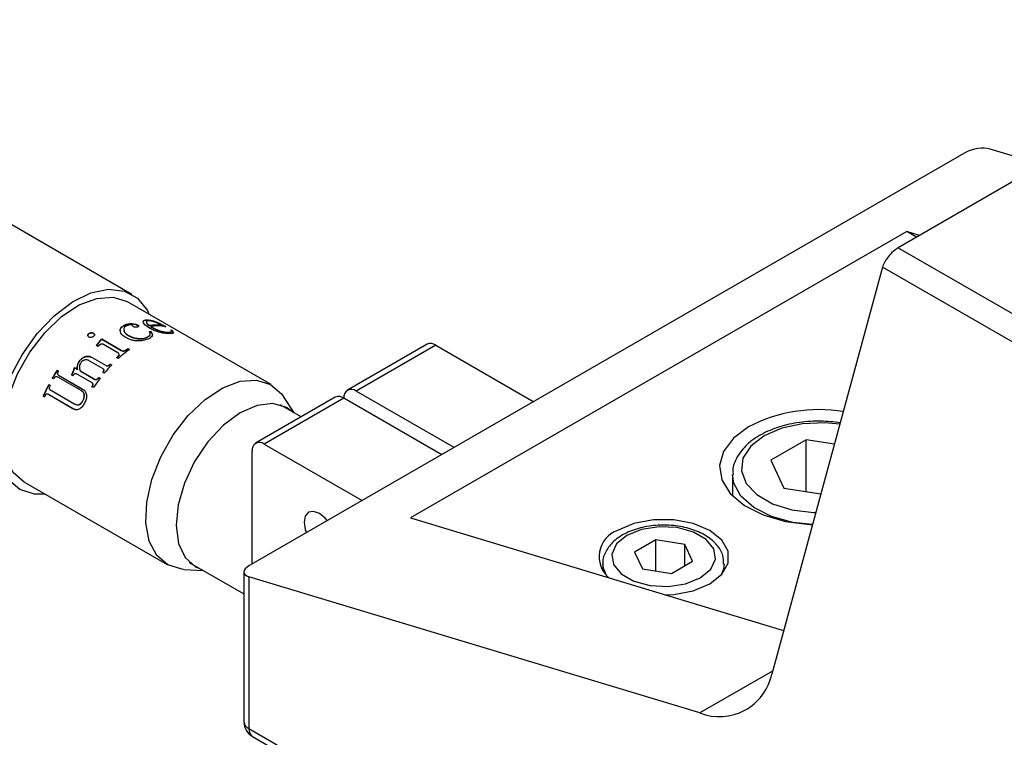
# Model space of a CAD drawing. Units: millimetres. Extents: x 5 to 289, y 4 to 204.
# Drawn here: x 195 to 217, y 131 to 147 of the extents above; entities that cross this region are included whole.
import ezdxf

# ---------------------------------------------------------------- set-up
doc = ezdxf.new("R2010")
doc.units = ezdxf.units.MM

msp = doc.modelspace()

# ---------------------------------------------------------------- linework, layer by layer
at = {"color": 7, "linetype": 'Continuous', "lineweight": 30}
for p, q in [((223.2094, 147.1461), (214.4309, 142.0784)), ((215.9267, 144.1955), (200.0168, 135.0109)), ((217.6241, 143.9217), (216.4707, 144.2703)), ((197.4184, 141.0448), (194.0189, 143.0073)), ((214.6204, 142.4375), (203.6059, 136.079)), ((214.9044, 142.3517), (214.6204, 142.4375)), ((214.8368, 142.3127), (214.6204, 142.4375)), ((214.4309, 142.0784), (220.6861, 138.4674)), ((214.0851, 141.65), (211.6243, 132.6104)), ((220.4141, 137.9963), (214.0851, 141.65)), ((200.5085, 139.0389), (197.3223, 140.8783)), ((197.2604, 140.3663), (197.2597, 140.3596)), ((197.425, 140.397), (197.4238, 140.3902)), ((197.4258, 140.36), (197.4248, 140.3532)), ((197.5429, 140.3641), (197.5416, 140.3572)), ((197.6669, 140.4439), (197.665, 140.4369)), ((197.8064, 140.2936), (197.7057, 140.3708)), ((197.7388, 140.4246), (197.7409, 140.4316)), ((197.7456, 140.4802), (197.7432, 140.4732)), ((197.7794, 140.3654), (197.7813, 140.3724)), ((197.7794, 140.3654), (197.8074, 140.343)), ((197.7813, 140.3724), (197.8092, 140.35)), ((196.4585, 140.171), (196.4596, 140.1655)), ((196.5633, 140.182), (196.5642, 140.1763)), ((196.5859, 140.1485), (196.5869, 140.1429)), ((197.1564, 140.2412), (197.1562, 140.2348)), ((197.2357, 140.2561), (197.2354, 140.2496)), ((197.429, 140.3479), (197.428, 140.3411)), ((197.8044, 140.2158), (197.8333, 140.2125)), ((197.8057, 140.2226), (197.8347, 140.2194)), ((197.8074, 140.343), (197.8092, 140.35)), ((197.8347, 140.2194), (197.8333, 140.2125)), ((197.839, 140.33), (197.8371, 140.323)), ((197.8758, 140.3067), (197.8739, 140.2997)), ((198.0647, 140.3521), (198.0675, 140.3591)), ((198.1508, 140.2088), (198.1486, 140.2017)), ((198.1486, 140.2017), (198.2339, 140.1965)), ((198.1508, 140.2088), (198.2362, 140.2035)), ((198.2362, 140.2035), (198.2339, 140.1965)), ((198.2791, 140.248), (198.3105, 140.2367)), ((198.282, 140.255), (198.3135, 140.2437)), ((198.2921, 140.2189), (198.2895, 140.2119)), ((198.3135, 140.2437), (198.3105, 140.2367)), ((198.3105, 140.2367), (198.3367, 140.1833)), ((198.3135, 140.2437), (198.3394, 140.1904)), ((198.3394, 140.1904), (198.3367, 140.1833)), ((196.437, 140.1316), (196.4382, 140.1262)), ((196.6287, 139.908), (196.7464, 140.0544)), ((196.6302, 139.9029), (196.7474, 140.0488)), ((196.7184, 139.9325), (196.6622, 139.8886)), ((196.7464, 140.0544), (197.1773, 139.8057)), ((196.7464, 140.0544), (196.7474, 140.0488)), ((196.7474, 140.0488), (197.1783, 139.8001)), ((197.1057, 139.747), (196.7856, 139.9318)), ((197.3423, 140.1338), (197.3422, 140.1275)), ((197.5303, 140.0683), (197.5301, 140.0618)), ((197.7313, 140.0793), (197.811, 140.1275)), ((197.732, 140.0859), (197.7313, 140.0793)), ((197.732, 140.0859), (197.8121, 140.1342)), ((197.8121, 140.1342), (197.811, 140.1275)), ((197.8696, 140.1222), (197.8685, 140.1155)), ((203.972, 139.9355), (202.2042, 138.915)), ((196.6622, 139.8886), (196.6287, 139.908)), ((197.1773, 139.8057), (197.1783, 139.8001)), ((197.2572, 139.7963), (197.3307, 139.8405)), ((197.2572, 139.7963), (197.2581, 139.7906)), ((197.2581, 139.7906), (197.3314, 139.8346)), ((197.3307, 139.8405), (197.3632, 139.8217)), ((197.3307, 139.8405), (197.3314, 139.8346)), ((197.3314, 139.8346), (197.3639, 139.8159)), ((204.1643, 139.9165), (202.3965, 138.8959)), ((204.1643, 139.9165), (206.3393, 138.6608)), ((196.2692, 139.5843), (196.2718, 139.5803)), ((196.3996, 139.6681), (196.4019, 139.6637)), ((196.7783, 139.3916), (196.4694, 139.57)), ((196.5358, 139.6437), (196.8447, 139.4654)), ((196.5358, 139.6437), (196.5379, 139.6392)), ((196.5379, 139.6392), (196.8469, 139.4609)), ((196.9379, 139.4974), (196.9705, 139.4787)), ((196.9379, 139.4974), (196.9399, 139.4927)), ((196.9399, 139.4927), (196.9724, 139.474)), ((197.0802, 139.6357), (197.1309, 139.6943)), ((197.1127, 139.617), (197.0802, 139.6357)), ((197.0817, 139.6306), (197.1322, 139.689)), ((197.1309, 139.6943), (197.1322, 139.689)), ((195.7564, 139.3598), (195.789, 139.3411)), ((195.7564, 139.3598), (195.7599, 139.357)), ((195.7599, 139.357), (195.7886, 139.3405)), ((196.1404, 139.4205), (196.2084, 139.3812)), ((196.1404, 139.4205), (196.1434, 139.417)), ((196.1434, 139.417), (196.2114, 139.3777)), ((196.5316, 139.077), (196.1871, 139.2759)), ((196.2084, 139.3812), (196.2114, 139.3777)), ((196.2675, 139.3471), (196.5916, 139.16)), ((196.2675, 139.3471), (196.2705, 139.3437)), ((196.2705, 139.3437), (196.5946, 139.1565)), ((196.8044, 139.2945), (196.7719, 139.3132)), ((196.7783, 139.3916), (196.7807, 139.3873)), ((196.8447, 139.4654), (196.8469, 139.4609)), ((195.6809, 139.1648), (195.6483, 139.1836)), ((196.2909, 138.9055), (195.7706, 139.2059)), ((195.7865, 139.2498), (196.315, 138.9447)), ((195.7865, 139.2498), (195.7901, 139.2472)), ((195.7901, 139.2472), (196.3186, 138.9421)), ((196.1084, 139.2358), (196.0749, 139.2552)), ((196.5316, 139.077), (196.5348, 139.0738)), ((196.5916, 139.16), (196.5946, 139.1565)), ((196.6802, 139.1997), (196.7127, 139.1809)), ((196.6802, 139.1997), (196.683, 139.196)), ((196.683, 139.196), (196.7155, 139.1772)), ((195.5706, 139.0427), (195.6031, 139.024)), ((195.5965, 138.9286), (196.1504, 138.6089)), ((196.2909, 138.9055), (196.2946, 138.9031)), ((196.315, 138.9447), (196.3186, 138.9421)), ((196.5627, 138.9736), (196.5302, 138.9924)), ((204.5716, 137.6403), (202.3965, 138.8959)), ((195.4795, 138.7665), (195.4469, 138.7853)), ((195.4469, 138.7853), (195.4515, 138.7844)), ((195.4801, 138.7679), (195.4515, 138.7844)), ((196.0927, 138.5105), (195.547, 138.8256)), ((195.547, 138.8256), (195.5514, 138.8244)), ((196.0971, 138.5094), (195.5514, 138.8244)), ((196.324, 138.6807), (196.328, 138.6788)), ((201.9323, 138.758), (200.1645, 137.7375)), ((202.1245, 138.7389), (200.3568, 137.7184)), ((201.0271, 138.4064), (200.7833, 138.7756)), ((204.2996, 137.4833), (202.1245, 138.7389)), ((196.0927, 138.5105), (196.0971, 138.5094)), ((196.1536, 138.4877), (196.0971, 138.5094)), ((196.1504, 138.6089), (196.1546, 138.6074)), ((201.1752, 138.3209), (200.7099, 138.5896)), ((212.3894, 137.8139), (211.6043, 137.3607)), ((213.0145, 137.7172), (212.3894, 137.8139)), ((212.3894, 136.6646), (212.3894, 137.8139)), ((200.0848, 135.0502), (200.0848, 137.5614)), ((200.3568, 137.7184), (202.5318, 136.4628)), ((211.6043, 137.3607), (211.8917, 136.7416)), ((195.0148, 136.8811), (198.201, 135.0417)), ((210.7537, 137.0378), (210.7537, 136.5686)), ((211.8917, 136.7416), (212.7143, 136.6144)), ((203.6059, 136.079), (211.8873, 133.5763)), ((209.0504, 135.5904), (208.5793, 135.3185)), ((209.6939, 135.4909), (209.0504, 135.5904)), ((209.0504, 134.9008), (209.0504, 135.5904)), ((209.8663, 135.1194), (209.6939, 135.4909)), ((209.6939, 135.0199), (209.6939, 135.4909)), ((208.5793, 135.3185), (208.7518, 134.947)), ((209.3952, 134.8475), (209.8663, 135.1194)), ((198.5664, 134.9354), (199.008, 134.9089)), ((198.6908, 135.0921), (199.9042, 134.3916)), ((207.8767, 135.0619), (207.8767, 134.8957)), ((208.7518, 134.947), (209.3952, 134.8475)), ((210.569, 134.8957), (210.569, 135.0619)), ((199.9042, 134.8758), (199.9042, 131.5563)), ((200.0168, 134.7717), (200.0168, 131.3993)), ((210.0289, 131.746), (200.0168, 134.7717)), ((200.0168, 131.3993), (220.4141, 119.6241)), ((200.0965, 131.2232), (220.4938, 119.448))]:
    msp.add_line(p, q, dxfattribs=at)
at = {"color": 8, "linetype": 'Continuous', "lineweight": 30}
msp.add_line((211.6426, 132.6775), (210.0289, 131.746), dxfattribs=at)
at = {"color": 7, "linetype": 'Continuous', "lineweight": 30, "flags": 128}
for points in [[(194.9322, 136.7069), (194.6741, 136.9265), (194.4966, 137.2514), (194.4093, 137.6641), (194.4167, 138.1423), (194.5187, 138.6603), (194.7095, 139.19), (194.979, 139.7031), (195.3127, 140.1718), (195.6925, 140.5708), (196.0979, 140.8786), (196.5072, 141.0787), (196.8982, 141.1603), (197.2498, 141.1188), (197.5432, 140.9567), (197.7625, 140.6826), (197.8031, 140.6007)], [(195.0273, 136.874), (194.7813, 137.0866), (194.616, 137.4033), (194.5409, 137.8059), (194.5604, 138.2708), (194.6733, 138.7711), (194.8732, 139.2778), (195.1483, 139.7613), (195.4827, 140.1936), (195.857, 140.5495), (196.2493, 140.8084), (196.637, 140.9551), (196.9975, 140.9813), (197.3098, 140.8853), (197.3223, 140.8783)], [(198.2135, 135.0347), (197.9676, 135.2472), (197.8022, 135.5639), (197.7271, 135.9665), (197.7466, 136.4314), (197.8595, 136.9318), (198.0594, 137.4384), (198.3345, 137.9219), (198.6689, 138.3542), (199.0432, 138.7101), (199.4356, 138.969), (199.8233, 139.1158), (200.1837, 139.1419), (200.496, 139.046), (200.7419, 138.8334), (200.7833, 138.7756)], [(200.9893, 138.4283), (200.8481, 138.5318), (200.5471, 138.6188), (200.198, 138.5791), (199.8244, 138.4155), (199.4519, 138.1391), (199.1058, 137.7687), (198.8098, 137.3295), (198.584, 136.8516), (198.4438, 136.3674), (198.3987, 135.91), (198.4519, 135.5105), (198.5997, 135.1962), (198.832, 134.9885), (198.9702, 134.9308)], [(211.1118, 138.1045), (210.7717, 137.8514), (210.5514, 137.5575), (210.4646, 137.2412), (210.5168, 136.9223), (210.7048, 136.621), (211.0166, 136.3561), (211.4327, 136.1443), (211.9271, 135.9989), (212.4685, 135.9291), (212.527, 135.9263)], [(195.4956, 136.6035), (195.2569, 136.6044), (194.9322, 136.7069)], [(201.7599, 136.0172), (201.7107, 136.0747), (201.5806, 136.1797), (201.4505, 136.2249), (201.3402, 136.2035), (201.2665, 136.1187), (201.2407, 135.9834)], [(209.2602, 134.3702), (209.4497, 134.3802), (209.8812, 134.4612), (210.2483, 134.6151), (210.515, 134.827), (210.6552, 135.0762), (210.6552, 135.3381), (210.515, 135.5872), (210.2483, 135.7991), (209.8812, 135.9531), (209.4497, 136.034), (208.9959, 136.034), (208.5644, 135.9531), (208.1973, 135.7991), (208.1973, 135.7991)], [(201.2407, 135.9834), (201.2665, 135.8182), (201.2917, 135.7469)], [(210.0387, 134.7479), (210.2685, 134.9374), (210.3723, 135.1609), (210.3373, 135.3913), (210.168, 135.601), (209.8846, 135.7646), (209.5214, 135.8623), (209.1222, 135.8825), (208.7352, 135.8226), (208.4069, 135.6899), (208.1771, 135.5004), (208.0734, 135.277), (208.1083, 135.0465), (208.2776, 134.8369), (208.561, 134.6733), (208.9242, 134.5755), (209.3234, 134.5554), (209.7104, 134.6152), (210.0387, 134.7479)], [(198.5664, 134.9354), (198.5258, 134.9387), (198.2135, 135.0347)]]:
    msp.add_lwpolyline(points, dxfattribs=at)
at = {"color": 8, "linetype": 'Continuous', "lineweight": 30, "flags": 128}
for points in [[(213.1346, 138.1584), (212.8002, 138.1914), (212.3088, 138.1711), (211.8473, 138.0718), (211.4529, 137.9013), (211.1577, 137.6737), (210.9855, 137.4072), (210.9504, 137.1235), (211.0551, 136.8457), (211.2912, 136.5961), (211.6395, 136.395), (212.0719, 136.2587), (212.5533, 136.1982), (212.6006, 136.1966)], [(212.5282, 135.9309), (212.095, 135.9796), (211.622, 136.1095), (211.2273, 136.3082), (210.9401, 136.561), (210.7816, 136.8492), (210.7537, 137.0416)], [(207.9551, 134.8005), (207.8932, 134.9403), (207.8767, 135.0601)], [(210.569, 135.0603), (210.5524, 134.9403), (210.4905, 134.8005)]]:
    msp.add_lwpolyline(points, dxfattribs=at)
at = {"color": 7, "linetype": 'Continuous', "lineweight": 30}
for centre, radius, start, end in [((197.9754, 139.3109), 1.0523, 84.97842, 99.08335), ((197.9729, 139.3074), 1.0488, 84.97842, 99.08335), ((198.0065, 139.3256), 1.0183, 80.93713, 99.46725), ((204.0516, 139.7592), 0.1935, 54.38242, 114.30712), ((199.0411, 137.5131), 2.854, 126.01018, 132.50813), ((199.0995, 137.1878), 3.9867, 146.98794, 149.95947), ((199.0919, 137.1922), 3.9735, 146.98794, 149.95947), ((199.1157, 137.1795), 3.9673, 146.98552, 147.3168), ((199.5035, 137.0279), 3.5246, 135.94651, 139.97881), ((199.1406, 137.164), 3.9966, 149.62819, 149.95784), ((199.3694, 137.0354), 3.9339, 145.65597, 145.98912), ((199.7721, 136.8089), 3.8712, 142.21294, 146.00071), ((199.0455, 137.2151), 3.9262, 152.25755, 156.42666), ((199.038, 137.2194), 3.9131, 152.25755, 156.42666), ((199.1205, 137.1748), 3.9738, 152.26762, 152.76399), ((202.2903, 138.7658), 0.168, 50.79671, 189.21404), ((199.0175, 137.2236), 3.8599, 156.01722, 156.43897), ((202.0119, 138.5817), 0.1935, 54.38242, 114.30712), ((212.6722, 135.0852), 3.3987, 80.87053, 117.33181), ((200.2506, 137.5883), 0.168, 50.79671, 189.21404), ((208.4055, 135.2198), 0.6156, 109.7643, 230.03766), ((210.463, 132.8493), 1.1856, 248.52399, 348.37394), ((200.2888, 131.5563), 0.3846, 180, 240.00269)]:
    msp.add_arc(centre, radius, start, end, dxfattribs=at)
at = {"color": 8, "linetype": 'Continuous', "lineweight": 30}
for centre, radius, start, end in [((200.0967, 131.5754), 0.1934, 185.6948, 245.62534), ((200.2053, 131.3784), 0.1896, 173.70115, 234.98667)]:
    msp.add_arc(centre, radius, start, end, dxfattribs=at)
at = {"color": 7, "linetype": 'Continuous', "lineweight": 30}
for centre, major_axis, ratio, start_param, end_param in [((216.1987, 144.1133), (0.3836, 0.0651), 0.4297256, 0.7126514, 2.2834477), ((214.357, 141.807), (0.2546, 0.2958), 0.4084238, 0.8625105, 2.4333069), ((200.2888, 134.9287), (0.3836, 0.0651), 0.4297256, 2.2834477, 3.8542441)]:
    msp.add_ellipse(centre, major_axis=major_axis, ratio=ratio, start_param=start_param, end_param=end_param, dxfattribs=at)
for points, knots in [([(197.1564, 140.2412), (197.1565, 140.2476), (197.1567, 140.2604), (197.163, 140.2852), (197.1862, 140.3266), (197.2307, 140.3504), (197.2604, 140.3663)], [0, 0, 0, 0, 0.1254139, 0.2507778, 0.501113, 1, 1, 1, 1]), ([(197.2597, 140.3596), (197.2837, 140.3687), (197.3316, 140.3867), (197.3931, 140.389), (197.4238, 140.3902)], [0, 0, 0, 0, 0.5005657, 1, 1, 1, 1]), ([(197.2604, 140.3663), (197.2844, 140.3754), (197.3325, 140.3935), (197.3942, 140.3958), (197.425, 140.397)], [0, 0, 0, 0, 0.5006698, 1, 1, 1, 1]), ([(197.4258, 140.36), (197.4233, 140.3612), (197.4184, 140.3637), (197.4094, 140.3664), (197.3997, 140.3679), (197.3806, 140.3688), (197.3431, 140.3631), (197.3154, 140.3524), (197.297, 140.3452)], [0, 0, 0, 0, 0.0626139, 0.1250082, 0.1852395, 0.2501426, 0.4995813, 1, 1, 1, 1]), ([(197.4238, 140.3902), (197.4453, 140.3874), (197.4775, 140.3833), (197.5173, 140.3699), (197.5335, 140.3614), (197.5416, 140.3572)], [0, 0, 0, 0, 0.49894626, 0.75142297, 1, 1, 1, 1]), ([(197.425, 140.397), (197.4464, 140.3943), (197.4787, 140.3902), (197.5186, 140.3767), (197.5348, 140.3683), (197.5429, 140.3641)], [0, 0, 0, 0, 0.4992388, 0.7516165, 1, 1, 1, 1]), ([(197.429, 140.3479), (197.4298, 140.3498), (197.431, 140.3527), (197.4297, 140.357), (197.4271, 140.359), (197.4258, 140.36)], [0, 0, 0, 0, 0.5006964, 0.7525521, 1, 1, 1, 1]), ([(197.5429, 140.3641), (197.5466, 140.3618), (197.554, 140.3572), (197.5656, 140.3473), (197.5681, 140.3397), (197.5697, 140.3347)], [0, 0, 0, 0, 0.2507574, 0.501186, 1, 1, 1, 1]), ([(197.665, 140.4369), (197.6709, 140.4469), (197.6828, 140.467), (197.7231, 140.4711), (197.7432, 140.4732)], [0, 0, 0, 0, 0.5000691, 1, 1, 1, 1]), ([(197.6669, 140.4439), (197.6729, 140.4539), (197.6849, 140.474), (197.7254, 140.4781), (197.7456, 140.4802)], [0, 0, 0, 0, 0.4999047, 1, 1, 1, 1]), ([(197.7057, 140.3708), (197.6943, 140.3839), (197.6716, 140.4102), (197.6685, 140.4327), (197.6669, 140.4439)], [0, 0, 0, 0, 0.5009004, 1, 1, 1, 1]), ([(197.7388, 140.4246), (197.741, 140.4156), (197.7442, 140.4022), (197.7615, 140.3814), (197.7734, 140.3707), (197.7794, 140.3654)], [0, 0, 0, 0, 0.499187, 0.749483, 1, 1, 1, 1]), ([(197.7822, 140.4591), (197.7753, 140.4585), (197.7617, 140.4574), (197.7441, 140.4494), (197.7422, 140.4387), (197.7409, 140.4316)], [0, 0, 0, 0, 0.250279, 0.5005798, 1, 1, 1, 1]), ([(197.7409, 140.4316), (197.743, 140.4226), (197.7461, 140.4092), (197.7634, 140.3884), (197.7753, 140.3777), (197.7813, 140.3724)], [0, 0, 0, 0, 0.4993826, 0.7496197, 1, 1, 1, 1]), ([(197.7432, 140.4732), (197.7571, 140.473), (197.7849, 140.4726), (197.8354, 140.4637), (197.8918, 140.4479), (197.9697, 140.4194), (198.0645, 140.3764), (198.1308, 140.3416), (198.1639, 140.3242)], [0, 0, 0, 0, 0.1248994, 0.249702, 0.373195, 0.4995803, 0.74935, 1, 1, 1, 1]), ([(197.7456, 140.4802), (197.7524, 140.4803), (197.7659, 140.4804), (197.7961, 140.4779), (197.8379, 140.4708), (197.8945, 140.4549), (197.9724, 140.4264), (198.0674, 140.3833), (198.1337, 140.3486), (198.1669, 140.3312)], [0, 0, 0, 0, 0.0626404, 0.1252647, 0.2502406, 0.3738379, 0.5002011, 0.7497247, 1, 1, 1, 1]), ([(198.0675, 140.3591), (198.0456, 140.3708), (198.0021, 140.394), (197.9384, 140.4229), (197.8849, 140.4422), (197.8456, 140.4529), (197.8167, 140.4577), (197.796, 140.4592), (197.7868, 140.4591), (197.7822, 140.4591)], [0, 0, 0, 0, 0.25031022, 0.49987906, 0.6277869, 0.74976724, 0.87474412, 0.937358, 1, 1, 1, 1]), ([(196.437, 140.1316), (196.4377, 140.1387), (196.4392, 140.153), (196.4521, 140.165), (196.4585, 140.171)], [0, 0, 0, 0, 0.4995078, 1, 1, 1, 1]), ([(196.4382, 140.1262), (196.439, 140.1332), (196.4401, 140.1438), (196.4499, 140.1569), (196.4564, 140.1626), (196.4596, 140.1655)], [0, 0, 0, 0, 0.4986074, 0.7491461, 1, 1, 1, 1]), ([(196.4585, 140.171), (196.4621, 140.1738), (196.4693, 140.1794), (196.4819, 140.1867), (196.4958, 140.1921), (196.5106, 140.1951), (196.5255, 140.1951), (196.5443, 140.1917), (196.5557, 140.1858), (196.5633, 140.182)], [0, 0, 0, 0, 0.1253259, 0.250518, 0.3797024, 0.5003456, 0.6209805, 0.7501747, 1, 1, 1, 1]), ([(196.4596, 140.1655), (196.467, 140.171), (196.4782, 140.1794), (196.4968, 140.1865), (196.5116, 140.1895), (196.5265, 140.1895), (196.5404, 140.1869), (196.5532, 140.1823), (196.5605, 140.1783), (196.5642, 140.1763)], [0, 0, 0, 0, 0.2494213, 0.3784315, 0.4990465, 0.6197126, 0.7490805, 0.8744654, 1, 1, 1, 1]), ([(196.5633, 140.182), (196.5666, 140.1799), (196.5732, 140.1756), (196.583, 140.1649), (196.5848, 140.155), (196.5859, 140.1485)], [0, 0, 0, 0, 0.25075536, 0.50117366, 1, 1, 1, 1]), ([(196.5642, 140.1763), (196.5705, 140.1718), (196.5801, 140.165), (196.5859, 140.1527), (196.5866, 140.1462), (196.5869, 140.1429)], [0, 0, 0, 0, 0.4989928, 0.7494129, 1, 1, 1, 1]), ([(196.5859, 140.1485), (196.5857, 140.1451), (196.5853, 140.1383), (196.5806, 140.1246), (196.5714, 140.1154), (196.5653, 140.1094)], [0, 0, 0, 0, 0.2508429, 0.5013299, 1, 1, 1, 1]), ([(197.1562, 140.2348), (197.1571, 140.2475), (197.1588, 140.273), (197.1861, 140.32), (197.2303, 140.3438), (197.2597, 140.3596)], [0, 0, 0, 0, 0.2507312, 0.5011857, 1, 1, 1, 1]), ([(197.2692, 140.0919), (197.2371, 140.1136), (197.1731, 140.1572), (197.1619, 140.2132), (197.1564, 140.2412)], [0, 0, 0, 0, 0.5003832, 1, 1, 1, 1]), ([(197.2354, 140.2496), (197.2432, 140.2269), (197.2589, 140.1815), (197.3144, 140.1455), (197.3422, 140.1275)], [0, 0, 0, 0, 0.4991703, 1, 1, 1, 1]), ([(197.297, 140.3452), (197.2915, 140.3426), (197.2804, 140.3376), (197.2618, 140.3254), (197.2365, 140.3003), (197.236, 140.2738), (197.2357, 140.2561)], [0, 0, 0, 0, 0.1254638, 0.2508744, 0.5012635, 1, 1, 1, 1]), ([(197.2357, 140.2561), (197.2435, 140.2334), (197.2591, 140.1879), (197.3145, 140.1519), (197.3423, 140.1338)], [0, 0, 0, 0, 0.4993514, 1, 1, 1, 1]), ([(197.4506, 140.3269), (197.4454, 140.3302), (197.4352, 140.3367), (197.4311, 140.3442), (197.429, 140.3479)], [0, 0, 0, 0, 0.5003367, 1, 1, 1, 1]), ([(197.495, 140.3145), (197.491, 140.3149), (197.4829, 140.3158), (197.4669, 140.3193), (197.4571, 140.3239), (197.4506, 140.3269)], [0, 0, 0, 0, 0.2510481, 0.5017583, 1, 1, 1, 1]), ([(197.5432, 140.318), (197.5399, 140.317), (197.5333, 140.3151), (197.5175, 140.313), (197.504, 140.3139), (197.495, 140.3145)], [0, 0, 0, 0, 0.250833, 0.5013492, 1, 1, 1, 1]), ([(197.5416, 140.3572), (197.5488, 140.3525), (197.5596, 140.3455), (197.5667, 140.3353), (197.5679, 140.3304), (197.5684, 140.3279)], [0, 0, 0, 0, 0.4993304, 0.7495705, 1, 1, 1, 1]), ([(197.5697, 140.3347), (197.5668, 140.3314), (197.561, 140.3247), (197.5491, 140.3202), (197.5432, 140.318)], [0, 0, 0, 0, 0.4997213, 1, 1, 1, 1]), ([(197.8121, 140.1342), (197.8183, 140.1485), (197.8309, 140.177), (197.8141, 140.2074), (197.8057, 140.2226)], [0, 0, 0, 0, 0.4986669, 1, 1, 1, 1]), ([(197.9766, 140.2195), (197.9451, 140.2305), (197.8821, 140.2523), (197.8317, 140.2798), (197.8064, 140.2936)], [0, 0, 0, 0, 0.4997058, 1, 1, 1, 1]), ([(197.8333, 140.2125), (197.8467, 140.1961), (197.8734, 140.1634), (197.8701, 140.1314), (197.8685, 140.1155)], [0, 0, 0, 0, 0.5015166, 1, 1, 1, 1]), ([(197.8347, 140.2194), (197.8481, 140.203), (197.8747, 140.1703), (197.8713, 140.1382), (197.8696, 140.1222)], [0, 0, 0, 0, 0.5012935, 1, 1, 1, 1]), ([(197.8371, 140.323), (197.8429, 140.3191), (197.8544, 140.3113), (197.8674, 140.3036), (197.8739, 140.2997)], [0, 0, 0, 0, 0.4999891, 1, 1, 1, 1]), ([(197.839, 140.33), (197.8447, 140.3261), (197.8562, 140.3182), (197.8692, 140.3105), (197.8758, 140.3067)], [0, 0, 0, 0, 0.4999988, 1, 1, 1, 1]), ([(197.8739, 140.2997), (197.893, 140.2893), (197.9313, 140.2684), (197.9997, 140.24), (198.0622, 140.2209), (198.1122, 140.2088), (198.1365, 140.2041), (198.1486, 140.2017)], [0, 0, 0, 0, 0.2503872, 0.5003665, 0.7499527, 0.874963, 1, 1, 1, 1]), ([(197.8758, 140.3067), (197.8852, 140.3014), (197.9039, 140.2909), (197.9448, 140.2706), (198.0015, 140.247), (198.077, 140.2237), (198.1262, 140.2138), (198.1508, 140.2088)], [0, 0, 0, 0, 0.1252899, 0.2505313, 0.5004776, 0.7502092, 1, 1, 1, 1]), ([(198.1326, 140.1825), (198.1198, 140.1847), (198.0941, 140.1892), (198.0413, 140.2005), (198.0025, 140.2119), (197.9766, 140.2195)], [0, 0, 0, 0, 0.2503031, 0.5004912, 1, 1, 1, 1]), ([(198.2744, 140.1727), (198.2542, 140.1724), (198.2138, 140.1719), (198.1597, 140.179), (198.1326, 140.1825)], [0, 0, 0, 0, 0.5003169, 1, 1, 1, 1]), ([(198.2339, 140.1965), (198.2477, 140.1975), (198.2685, 140.1989), (198.2836, 140.2054), (198.2875, 140.2098), (198.2895, 140.2119)], [0, 0, 0, 0, 0.4990765, 0.7494077, 1, 1, 1, 1]), ([(198.2362, 140.2035), (198.2436, 140.2039), (198.2582, 140.2045), (198.2803, 140.2086), (198.2874, 140.2148), (198.2921, 140.2189)], [0, 0, 0, 0, 0.2503542, 0.5005515, 1, 1, 1, 1]), ([(198.3394, 140.1904), (198.3343, 140.1855), (198.3242, 140.1757), (198.291, 140.1737), (198.2744, 140.1727)], [0, 0, 0, 0, 0.49979039, 1, 1, 1, 1]), ([(198.2921, 140.2189), (198.2937, 140.2213), (198.2968, 140.2259), (198.2967, 140.2369), (198.2879, 140.2477), (198.282, 140.255)], [0, 0, 0, 0, 0.2503048, 0.5004912, 1, 1, 1, 1]), ([(196.4598, 140.0973), (196.4565, 140.0994), (196.4498, 140.1037), (196.4399, 140.1146), (196.4381, 140.1248), (196.437, 140.1316)], [0, 0, 0, 0, 0.2508377, 0.5013369, 1, 1, 1, 1]), ([(196.5123, 140.0882), (196.5074, 140.0878), (196.4977, 140.087), (196.4788, 140.0886), (196.4674, 140.0938), (196.4598, 140.0973)], [0, 0, 0, 0, 0.2507789, 0.5012404, 1, 1, 1, 1]), ([(196.5653, 140.1094), (196.5616, 140.1067), (196.5544, 140.1013), (196.5369, 140.0925), (196.5221, 140.0899), (196.5123, 140.0882)], [0, 0, 0, 0, 0.2508016, 0.5012358, 1, 1, 1, 1]), ([(196.7856, 139.9318), (196.781, 139.9342), (196.7718, 139.9389), (196.7571, 139.9416), (196.7449, 139.9411), (196.7325, 139.9387), (196.724, 139.935), (196.7184, 139.9325)], [0, 0, 0, 0, 0.25033461, 0.49962274, 0.6262523, 0.74989292, 1, 1, 1, 1]), ([(197.5415, 140.0097), (197.5154, 140.0117), (197.4633, 140.0158), (197.3669, 140.0413), (197.3083, 140.0716), (197.2692, 140.0919)], [0, 0, 0, 0, 0.24992305, 0.50011781, 1, 1, 1, 1]), ([(197.3422, 140.1275), (197.3696, 140.113), (197.4245, 140.0841), (197.4949, 140.0692), (197.5301, 140.0618)], [0, 0, 0, 0, 0.5004919, 1, 1, 1, 1]), ([(197.3423, 140.1338), (197.3698, 140.1194), (197.4247, 140.0904), (197.4951, 140.0756), (197.5303, 140.0683)], [0, 0, 0, 0, 0.50038044, 1, 1, 1, 1]), ([(197.5301, 140.0618), (197.5481, 140.0594), (197.584, 140.0547), (197.6392, 140.0556), (197.6816, 140.0627), (197.7114, 140.0714), (197.7247, 140.0767), (197.7313, 140.0793)], [0, 0, 0, 0, 0.2503959, 0.5003504, 0.749816, 0.8748798, 1, 1, 1, 1]), ([(197.5303, 140.0683), (197.5484, 140.0659), (197.5844, 140.0611), (197.6396, 140.0621), (197.691, 140.0705), (197.7183, 140.0808), (197.732, 140.0859)], [0, 0, 0, 0, 0.2502279, 0.5002161, 0.7499229, 1, 1, 1, 1]), ([(197.7727, 140.0502), (197.7393, 140.0378), (197.6723, 140.0131), (197.5851, 140.0108), (197.5415, 140.0097)], [0, 0, 0, 0, 0.5000937, 1, 1, 1, 1]), ([(197.8696, 140.1222), (197.8596, 140.1088), (197.8396, 140.082), (197.795, 140.0608), (197.7727, 140.0502)], [0, 0, 0, 0, 0.4996384, 1, 1, 1, 1]), ([(197.1309, 139.6943), (197.1324, 139.6996), (197.1355, 139.7101), (197.1298, 139.7302), (197.1153, 139.7403), (197.1057, 139.747)], [0, 0, 0, 0, 0.2492806, 0.5008826, 1, 1, 1, 1]), ([(197.1773, 139.8057), (197.1887, 139.8002), (197.2058, 139.7919), (197.2357, 139.7901), (197.25, 139.7942), (197.2572, 139.7963)], [0, 0, 0, 0, 0.49954165, 0.74980347, 1, 1, 1, 1]), ([(197.1783, 139.8001), (197.1897, 139.7946), (197.2068, 139.7863), (197.2366, 139.7845), (197.2509, 139.7885), (197.2581, 139.7906)], [0, 0, 0, 0, 0.49992787, 0.75015599, 1, 1, 1, 1]), ([(196.2084, 139.3812), (196.207, 139.3896), (196.2042, 139.4063), (196.2037, 139.441), (196.2136, 139.5038), (196.247, 139.5521), (196.2692, 139.5843)], [0, 0, 0, 0, 0.1255229, 0.2509826, 0.5015396, 1, 1, 1, 1]), ([(196.2114, 139.3777), (196.2092, 139.3946), (196.2046, 139.4283), (196.2167, 139.5), (196.2498, 139.5482), (196.2718, 139.5803)], [0, 0, 0, 0, 0.25093678, 0.5016343, 1, 1, 1, 1]), ([(196.2885, 139.535), (196.2782, 139.5199), (196.2576, 139.4897), (196.2441, 139.4219), (196.2581, 139.377), (196.2675, 139.3471)], [0, 0, 0, 0, 0.2501049, 0.5003779, 1, 1, 1, 1]), ([(196.2692, 139.5843), (196.2873, 139.6034), (196.3143, 139.6319), (196.3616, 139.658), (196.387, 139.6647), (196.3996, 139.6681)], [0, 0, 0, 0, 0.4994179, 0.7497315, 1, 1, 1, 1]), ([(196.2718, 139.5803), (196.2898, 139.5993), (196.3168, 139.6278), (196.364, 139.6537), (196.3893, 139.6604), (196.4019, 139.6637)], [0, 0, 0, 0, 0.4991901, 0.7495272, 1, 1, 1, 1]), ([(196.3762, 139.5892), (196.3678, 139.5874), (196.3509, 139.5837), (196.3187, 139.5671), (196.3006, 139.5478), (196.2885, 139.535)], [0, 0, 0, 0, 0.2506157, 0.5008152, 1, 1, 1, 1]), ([(196.4694, 139.57), (196.4627, 139.5735), (196.4493, 139.5805), (196.4193, 139.5905), (196.3934, 139.5897), (196.3762, 139.5892)], [0, 0, 0, 0, 0.2508083, 0.5014092, 1, 1, 1, 1]), ([(196.3996, 139.6681), (196.4123, 139.6699), (196.4376, 139.6734), (196.4861, 139.6679), (196.5159, 139.6534), (196.5358, 139.6437)], [0, 0, 0, 0, 0.25015648, 0.5003736, 1, 1, 1, 1]), ([(196.4019, 139.6637), (196.4145, 139.6655), (196.4398, 139.6689), (196.4883, 139.6634), (196.5181, 139.6489), (196.5379, 139.6392)], [0, 0, 0, 0, 0.24997737, 0.50017649, 1, 1, 1, 1]), ([(196.8447, 139.4654), (196.8482, 139.4636), (196.8551, 139.4601), (196.8675, 139.458), (196.8811, 139.4593), (196.8988, 139.4655), (196.9188, 139.4787), (196.9316, 139.4912), (196.9379, 139.4974)], [0, 0, 0, 0, 0.1252665, 0.2503236, 0.3681557, 0.4999148, 0.7495198, 1, 1, 1, 1]), ([(196.8469, 139.4609), (196.8504, 139.4591), (196.8573, 139.4556), (196.8696, 139.4535), (196.8832, 139.4547), (196.9009, 139.4609), (196.9209, 139.474), (196.9336, 139.4865), (196.9399, 139.4927)], [0, 0, 0, 0, 0.1255204, 0.2507879, 0.3686983, 0.5004684, 0.7498359, 1, 1, 1, 1]), ([(195.7765, 139.3218), (195.7726, 139.315), (195.7667, 139.3048), (195.7632, 139.2901), (195.7631, 139.2794), (195.7661, 139.2697), (195.7732, 139.2587), (195.7812, 139.2533), (195.7865, 139.2498)], [0, 0, 0, 0, 0.249963, 0.3804081, 0.4999962, 0.6195859, 0.7500332, 1, 1, 1, 1]), ([(196.0749, 139.2552), (196.091, 139.282), (196.1234, 139.3356), (196.1347, 139.3922), (196.1404, 139.4205)], [0, 0, 0, 0, 0.49995655, 1, 1, 1, 1]), ([(196.0782, 139.2522), (196.0943, 139.2789), (196.1265, 139.3324), (196.1378, 139.3888), (196.1434, 139.417)], [0, 0, 0, 0, 0.4998302, 1, 1, 1, 1]), ([(196.1871, 139.2759), (196.182, 139.2784), (196.1741, 139.2823), (196.1618, 139.2833), (196.1523, 139.2815), (196.1431, 139.2773), (196.1319, 139.2688), (196.1255, 139.2604), (196.1213, 139.2548)], [0, 0, 0, 0, 0.25003978, 0.37779378, 0.50000011, 0.62217009, 0.74996216, 1, 1, 1, 1]), ([(196.7719, 139.3132), (196.7773, 139.32), (196.7881, 139.3335), (196.7964, 139.3525), (196.7976, 139.3675), (196.793, 139.3809), (196.7842, 139.3873), (196.7783, 139.3916)], [0, 0, 0, 0, 0.2508405, 0.5005187, 0.6258416, 0.7508707, 1, 1, 1, 1]), ([(196.7744, 139.3092), (196.7798, 139.3159), (196.7906, 139.3294), (196.7988, 139.3483), (196.8001, 139.3633), (196.7964, 139.3732), (196.79, 139.3815), (196.7838, 139.3854), (196.7807, 139.3873)], [0, 0, 0, 0, 0.2500888, 0.4991144, 0.6242243, 0.7491698, 0.8744754, 1, 1, 1, 1]), ([(195.7706, 139.2059), (195.7644, 139.2091), (195.752, 139.2155), (195.7334, 139.2173), (195.7184, 139.2122), (195.7045, 139.2028), (195.6972, 139.1919), (195.6924, 139.1847)], [0, 0, 0, 0, 0.2505327, 0.5000541, 0.6224717, 0.7504257, 1, 1, 1, 1]), ([(196.5302, 138.9924), (196.535, 138.9999), (196.5445, 139.0149), (196.5514, 139.0357), (196.5517, 139.0518), (196.5464, 139.0662), (196.5375, 139.0727), (196.5316, 139.077)], [0, 0, 0, 0, 0.2508405, 0.5005187, 0.6258416, 0.7508707, 1, 1, 1, 1]), ([(196.5335, 138.9894), (196.5383, 138.9969), (196.5478, 139.0118), (196.5547, 139.0325), (196.555, 139.0487), (196.5509, 139.0593), (196.5441, 139.0679), (196.5379, 139.0718), (196.5348, 139.0738)], [0, 0, 0, 0, 0.2500888, 0.4991144, 0.6242243, 0.7491698, 0.8744754, 1, 1, 1, 1]), ([(196.5916, 139.16), (196.5951, 139.1583), (196.602, 139.1548), (196.6141, 139.1531), (196.6271, 139.1552), (196.644, 139.1629), (196.6627, 139.1782), (196.6743, 139.1925), (196.6802, 139.1997)], [0, 0, 0, 0, 0.1252665, 0.2503236, 0.3681557, 0.4999148, 0.7495198, 1, 1, 1, 1]), ([(196.5946, 139.1565), (196.5981, 139.1548), (196.605, 139.1514), (196.6171, 139.1496), (196.6301, 139.1516), (196.647, 139.1593), (196.6656, 139.1746), (196.6772, 139.1888), (196.683, 139.196)], [0, 0, 0, 0, 0.12552036, 0.25078787, 0.36869835, 0.50046841, 0.74983591, 1, 1, 1, 1]), ([(195.547, 138.8256), (195.5444, 138.8269), (195.5394, 138.8296), (195.5309, 138.831), (195.5222, 138.8298), (195.5111, 138.8241), (195.4999, 138.8112), (195.4939, 138.7988), (195.4909, 138.7925)], [0, 0, 0, 0, 0.1253231, 0.2504242, 0.3754596, 0.5003747, 0.7495855, 1, 1, 1, 1]), ([(195.5872, 138.9934), (195.5844, 138.9874), (195.5801, 138.9783), (195.5774, 138.9653), (195.5773, 138.9556), (195.5794, 138.9466), (195.5851, 138.9363), (195.5919, 138.9317), (195.5965, 138.9286)], [0, 0, 0, 0, 0.2501879, 0.3808378, 0.5003524, 0.6260407, 0.7502271, 1, 1, 1, 1]), ([(196.324, 138.6807), (196.3347, 138.702), (196.3507, 138.734), (196.3609, 138.7797), (196.3612, 138.8132), (196.3528, 138.8438), (196.3317, 138.8783), (196.3071, 138.8947), (196.2909, 138.9055)], [0, 0, 0, 0, 0.2499818, 0.3751394, 0.5001304, 0.6210841, 0.7501796, 1, 1, 1, 1]), ([(196.328, 138.6788), (196.3386, 138.7), (196.3546, 138.7319), (196.3647, 138.7775), (196.365, 138.8108), (196.3565, 138.8415), (196.3354, 138.8758), (196.3108, 138.8923), (196.2946, 138.9031)], [0, 0, 0, 0, 0.2495859, 0.3745945, 0.4995217, 0.6204982, 0.7497678, 1, 1, 1, 1]), ([(196.315, 138.9447), (196.3374, 138.929), (196.3711, 138.9053), (196.3992, 138.8555), (196.4052, 138.8261), (196.4081, 138.8114)], [0, 0, 0, 0, 0.49937548, 0.74974675, 1, 1, 1, 1]), ([(196.3632, 138.625), (196.3471, 138.5975), (196.3228, 138.5562), (196.2796, 138.5128), (196.2429, 138.49), (196.2036, 138.4795), (196.1513, 138.4817), (196.116, 138.4991), (196.0927, 138.5105)], [0, 0, 0, 0, 0.2498944, 0.3761233, 0.4999722, 0.6210255, 0.7501084, 1, 1, 1, 1]), ([(196.1504, 138.6089), (196.1651, 138.6016), (196.1875, 138.5907), (196.221, 138.5892), (196.2461, 138.5958), (196.2699, 138.61), (196.2981, 138.637), (196.3137, 138.6633), (196.324, 138.6807)], [0, 0, 0, 0, 0.24991579, 0.37816697, 0.49990847, 0.62095452, 0.75000182, 1, 1, 1, 1]), ([(196.1546, 138.6074), (196.1694, 138.6001), (196.1917, 138.5892), (196.2252, 138.5877), (196.2503, 138.5942), (196.274, 138.6083), (196.3022, 138.6352), (196.3178, 138.6615), (196.328, 138.6788)], [0, 0, 0, 0, 0.2503216, 0.3786983, 0.5005167, 0.6214825, 0.7504041, 1, 1, 1, 1]), ([(196.4081, 138.8114), (196.4091, 138.796), (196.4111, 138.7652), (196.3993, 138.7006), (196.3776, 138.6552), (196.3632, 138.625)], [0, 0, 0, 0, 0.2502336, 0.5005111, 1, 1, 1, 1]), ([(213.1436, 138.1913), (213.0019, 138.2082), (212.7034, 138.2438), (212.2371, 138.2099), (211.7834, 138.1104), (211.3821, 137.9422), (211.0551, 137.7131), (210.8471, 137.441), (210.7495, 137.2055), (210.7635, 137.0762), (210.7671, 137.0434)], [0, 0, 0, 0, 0.1265071, 0.2664505, 0.4067825, 0.5480034, 0.6906379, 0.8339302, 0.9578023, 1, 1, 1, 1]), ([(210.5557, 135.0592), (210.5552, 135.1221), (210.5541, 135.2719), (210.418, 135.4859), (210.193, 135.6812), (209.8793, 135.8289), (209.5023, 135.9149), (209.0975, 135.9291), (208.7023, 135.8695), (208.3508, 135.7388), (208.0795, 135.5494), (207.9245, 135.3192), (207.8583, 135.1438), (207.8774, 135.0609), (207.8777, 135.0593)], [0, 0, 0, 0, 0.0628242, 0.149543, 0.2391929, 0.3348015, 0.4324645, 0.5299428, 0.627655, 0.7262422, 0.8265767, 0.9145473, 0.9983484, 1, 1, 1, 1])]:
    msp.add_open_spline(points, degree=3, knots=knots, dxfattribs=at)

doc.saveas('drawing.dxf')
